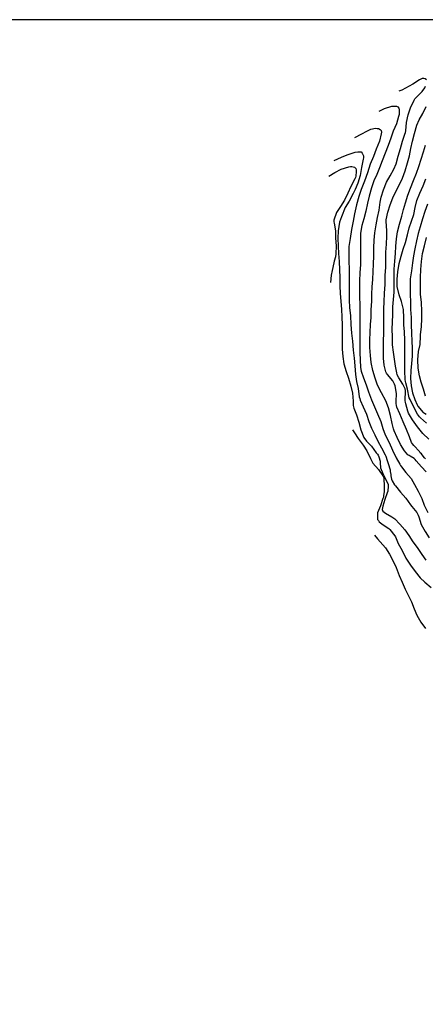
# Model space of a CAD drawing. Units: metres. Extents: x 573994 to 574344, y 4794790 to 4795040.
# Drawn here: x 574169 to 574228, y 4794897 to 4795040 of the extents above; entities that cross this region are included whole.
import ezdxf

# ---------------------------------------------------------------- set-up
doc = ezdxf.new("R2010")
doc.units = ezdxf.units.M
doc.layers.add('010106', color=9, linetype='Continuous')
doc.layers.add('020104', color=34, linetype='Continuous')
doc.layers.add('020105', color=24, linetype='Continuous', lineweight=30)

msp = doc.modelspace()

# ---------------------------------------------------------------- linework, layer by layer
at = {"layer": '010106', "flags": 128}
msp.add_lwpolyline([(573994.4, 4794790.39), (574344.39, 4794790.38), (574344.4, 4795040.37), (573994.41, 4795040.38)], close=True, dxfattribs=at)
at = {"layer": '020104', "flags": 128}
for points, elevation in [([(574228.53, 4795031.61), (574228.36, 4795031.78), (574228.15, 4795031.82), (574227.93, 4795031.82), (574227.53, 4795031.62), (574226.56, 4795031), (574226.01, 4795030.69), (574224.99, 4795030.15), (574224.53, 4795029.97)], 137), ([(574228.52, 4794974.6), (574227.81, 4794975.35), (574227.07, 4794976.22), (574226.92, 4794976.4), (574226.76, 4794976.57), (574226.19, 4794976.9), (574226.01, 4794976.99), (574225.83, 4794977.1), (574225.37, 4794977.65), (574224.78, 4794978.59), (574224.3, 4794979.59), (574223.85, 4794980.59), (574223.74, 4794980.86), (574223.58, 4794981.63), (574223.34, 4794982.78), (574223.01, 4794983.94), (574222.65, 4794984.96), (574222, 4794986.08), (574221.44, 4794987.21), (574221.11, 4794988.23), (574220.75, 4794989.36), (574220.51, 4794990.52), (574220.42, 4794991.52), (574220.31, 4794992.71), (574220.32, 4794993.79), (574220.36, 4794994.86), (574220.39, 4794996.03), (574220.51, 4794997.08), (574220.53, 4794998.18), (574220.58, 4794999.42), (574220.62, 4795000.45), (574220.66, 4795001.52), (574220.77, 4795002.58), (574220.82, 4795003.73), (574220.87, 4795004.82), (574220.9, 4795006.01), (574220.9, 4795007.17), (574220.96, 4795008.33), (574221.06, 4795009.38), (574221.22, 4795010.56), (574221.45, 4795011.6), (574221.66, 4795012.69), (574221.8, 4795013.83), (574221.96, 4795014.58), (574222.31, 4795015.62), (574222.74, 4795016.73), (574223.27, 4795017.69), (574223.79, 4795018.62), (574224.12, 4795019.42), (574224.43, 4795020.51), (574224.76, 4795021.65), (574225.07, 4795022.7), (574225.41, 4795023.74), (574225.52, 4795023.99), (574225.56, 4795024.23), (574225.65, 4795025.42), (574225.91, 4795026.56), (574226.24, 4795027.58), (574226.74, 4795028.69), (574226.85, 4795028.87), (574227.45, 4795029.46), (574227.92, 4795029.94), (574228.3, 4795030.49), (574228.4, 4795030.7)], 137), ([(574221.66, 4795027.09), (574222.46, 4795027.44), (574223.53, 4795027.8), (574223.74, 4795027.81), (574224.19, 4795027.79), (574224.39, 4795027.72), (574224.53, 4795027.53), (574224.59, 4795027.29), (574224.59, 4795027.03), (574224.56, 4795026.57), (574224.49, 4795026.3), (574224.19, 4795025.22), (574223.73, 4795024.18), (574223.36, 4795023.14), (574222.97, 4795022.06), (574222.52, 4795020.98), (574222.12, 4795019.85), (574221.72, 4795018.84), (574221.33, 4795017.88), (574220.91, 4795016.96), (574220.54, 4795015.93), (574220.21, 4795014.69), (574219.95, 4795013.68), (574219.71, 4795012.54), (574219.43, 4795011.4), (574219.15, 4795010.44), (574218.97, 4795009.35), (574218.95, 4795008.16), (574218.95, 4795006.94), (574218.95, 4795005.81), (574218.95, 4795004.72), (574218.87, 4795003.61), (574218.83, 4795002.36), (574218.83, 4795001.24), (574218.83, 4795000.08), (574218.84, 4794998.89), (574218.84, 4794997.65), (574218.84, 4794996.42), (574218.84, 4794995.36), (574218.84, 4794994.13), (574218.84, 4794993.04), (574218.85, 4794991.91), (574218.9, 4794990.89), (574218.96, 4794989.81), (574219.06, 4794989.25), (574219.39, 4794988.26), (574219.76, 4794987.27), (574220.13, 4794986.27), (574220.56, 4794985.1), (574221, 4794984.08), (574221.44, 4794983.05), (574221.92, 4794981.93), (574222.21, 4794980.93), (574222.55, 4794979.98), (574223.11, 4794978.87), (574223.62, 4794977.76), (574224.12, 4794976.65), (574224.68, 4794975.73), (574224.76, 4794975.54), (574224.9, 4794975.34), (574225.54, 4794974.51), (574226.3, 4794973.65), (574226.83, 4794972.77), (574227.36, 4794971.78), (574227.86, 4794970.72), (574228.22, 4794969.77), (574228.73, 4794968.67)], 138), ([(574228.4, 4794976.52), (574228.25, 4794976.66), (574227.94, 4794977.06), (574227.82, 4794977.24), (574227.64, 4794977.39), (574227.54, 4794977.57), (574226.7, 4794978.46), (574226.52, 4794978.66), (574226.38, 4794978.87), (574226.07, 4794979.7), (574225.66, 4794980.76), (574225.15, 4794981.87), (574224.67, 4794983.04), (574224.26, 4794984.02), (574224.18, 4794984.27), (574224.13, 4794984.53), (574224.13, 4794984.82), (574224.19, 4794986.01), (574224, 4794987.11), (574223.92, 4794987.37), (574223.67, 4794987.84), (574222.86, 4794988.78), (574222.73, 4794988.95), (574222.63, 4794989.14), (574222.42, 4794990.14), (574222.3, 4794991.16), (574222.28, 4794992.4), (574222.3, 4794993.67), (574222.33, 4794994.8), (574222.34, 4794995.83), (574222.35, 4794997.1), (574222.37, 4794998.31), (574222.41, 4794999.36), (574222.47, 4795000.58), (574222.54, 4795001.87), (574222.55, 4795003.18), (574222.62, 4795004.37), (574222.65, 4795005.38), (574222.66, 4795006.57), (574222.76, 4795007.73), (574222.77, 4795008.87), (574222.77, 4795009.9), (574222.76, 4795010.14), (574222.71, 4795011.28), (574222.93, 4795012.37), (574223.28, 4795013.46), (574223.64, 4795014.48), (574224.15, 4795015.47), (574224.64, 4795016.41), (574225.07, 4795017.33), (574225.46, 4795018.41), (574225.79, 4795019.55), (574226.09, 4795020.59), (574226.29, 4795021.63), (574226.52, 4795022.72), (574226.81, 4795023.83), (574227.14, 4795025.05), (574227.49, 4795025.81), (574228.04, 4795026.75), (574228.49, 4795027.73)], 136), ([(574218.14, 4795023.22), (574219.14, 4795023.79), (574219.9, 4795024.18), (574220.48, 4795024.45), (574221.14, 4795024.58), (574221.37, 4795024.57), (574221.58, 4795024.53), (574221.8, 4795024.41), (574221.96, 4795024.27), (574221.99, 4795024.03), (574221.97, 4795023.8), (574221.71, 4795022.73), (574221.25, 4795021.55), (574220.84, 4795020.47), (574220.38, 4795019.37), (574219.96, 4795018.11), (574219.53, 4795016.89), (574219.06, 4795015.67), (574218.73, 4795014.64), (574218.38, 4795013.44), (574218.08, 4795012.16), (574217.91, 4795011.09), (574217.64, 4795009.87), (574217.44, 4795008.55), (574217.28, 4795007.39), (574217.26, 4795006.25), (574217.26, 4795005.23), (574217.3, 4795004.09), (574217.3, 4795002.91), (574217.3, 4795001.86), (574217.3, 4795000.74), (574217.3, 4794999.56), (574217.34, 4794998.49), (574217.48, 4794997.3), (574217.54, 4794996.06), (574217.66, 4794994.78), (574217.77, 4794993.64), (574217.88, 4794992.29), (574218.02, 4794991.14), (574218.11, 4794990.03), (574218.22, 4794988.79), (574218.37, 4794987.74), (574218.6, 4794986.71), (574218.78, 4794985.51), (574218.84, 4794985.27), (574218.92, 4794985.05), (574219.36, 4794984.08), (574219.81, 4794983), (574220.18, 4794981.95), (574220.56, 4794980.98), (574221.02, 4794980), (574221.48, 4794979.07), (574222.02, 4794978.12), (574222.56, 4794977.1), (574222.63, 4794976.9), (574222.83, 4794976.28), (574222.96, 4794975.82), (574223.25, 4794974.89), (574223.26, 4794974.68), (574223.35, 4794974.24), (574223.38, 4794974.01), (574223.47, 4794973.53), (574223.56, 4794973.3), (574223.89, 4794972.71), (574224.04, 4794972.55), (574224.77, 4794971.67), (574225.56, 4794970.78), (574226.23, 4794969.8), (574226.41, 4794969.59), (574227.14, 4794968.67), (574227.35, 4794968.29), (574227.42, 4794968.07), (574227.78, 4794966.93), (574228.36, 4794965.91), (574228.94, 4794965)], 139), ([(574214.34, 4795017.63), (574215.22, 4795018.13), (574216.16, 4795018.62), (574217.26, 4795018.99), (574217.48, 4795019.01), (574217.7, 4795019.01), (574218.1, 4795018.91), (574218.26, 4795018.75), (574218.34, 4795018.55), (574218.34, 4795018.32), (574218.3, 4795017.62), (574218.23, 4795017.41), (574218.13, 4795017.21), (574217.53, 4795016.13), (574217.09, 4795015.17), (574216.63, 4795014.15), (574216.03, 4795013.19), (574215.49, 4795012.31), (574215.09, 4795011.24), (574215.09, 4795010.98), (574215.11, 4795010.77), (574215.16, 4795010.55), (574215.33, 4795009.61), (574215.33, 4795008.58), (574215.4, 4795007.48), (574215.37, 4795006.32), (574215.3, 4795005.88), (574215.12, 4795005.23), (574215.07, 4795005.01), (574214.85, 4795003.92), (574214.69, 4795003.24), (574214.6, 4795002.13)], 141), ([(574228.57, 4794981.7), (574227.7, 4794982.44), (574227.53, 4794982.61), (574227.25, 4794983.01), (574226.67, 4794984.09), (574226.18, 4794985.11), (574226.05, 4794985.38), (574225.81, 4794986.64), (574225.55, 4794987.54), (574225.49, 4794987.77), (574225.44, 4794988.04), (574225.42, 4794989.28), (574225.42, 4794990.38), (574225.42, 4794991.46), (574225.42, 4794992.59), (574225.42, 4794993.77), (574225.33, 4794994.98), (574225.28, 4794996.01), (574225.28, 4794997.02), (574225.23, 4794998.24), (574224.92, 4794999.38), (574224.58, 4795000.37), (574224.31, 4795001.55), (574224.27, 4795002.63), (574224.39, 4795003.68), (574224.59, 4795004.9), (574224.85, 4795005.97), (574225.17, 4795006.98), (574225.49, 4795007.97), (574225.8, 4795009.07), (574226.05, 4795010.11), (574226.37, 4795011.08), (574226.69, 4795012.05), (574226.92, 4795013.07), (574227.17, 4795014.09), (574227.56, 4795015.14), (574228.05, 4795016.23), (574228.47, 4795017.23)], 134), ([(574228.69, 4795013.55), (574228.31, 4795012.5), (574227.98, 4795011.39), (574227.64, 4795010.25), (574227.34, 4795009.26), (574227.09, 4795008.2), (574226.88, 4795007.06), (574226.68, 4795006.04), (574226.53, 4795004.99), (574226.37, 4795003.87), (574226.19, 4795002.68), (574226.17, 4795001.52), (574226.2, 4795000.4), (574226.24, 4794999.35), (574226.24, 4794998.23), (574226.3, 4794997.06), (574226.34, 4794996), (574226.35, 4794994.8), (574226.43, 4794993.63), (574226.47, 4794992.58), (574226.46, 4794991.45), (574226.36, 4794990.38), (574226.26, 4794989.34), (574226.25, 4794988.2), (574226.31, 4794987.13), (574226.53, 4794986.12), (574226.86, 4794985.11), (574227.18, 4794984.35), (574227.3, 4794984.15), (574228.09, 4794983.25), (574228.26, 4794983.14), (574228.52, 4794983.02)], 133), ([(574228.4, 4794985.63), (574228.1, 4794986.64), (574227.8, 4794987.63), (574227.52, 4794988.59), (574227.33, 4794989.69), (574227.27, 4794990.91), (574227.41, 4794992.11), (574227.62, 4794993.12), (574227.67, 4794994.32), (574227.68, 4794994.57), (574227.85, 4794995.68), (574227.86, 4794996.91), (574227.86, 4794997.97), (574227.83, 4794999.26), (574227.69, 4795000.45), (574227.68, 4795001.59), (574227.68, 4795002.9), (574227.71, 4795004.02), (574227.85, 4795005.21), (574227.99, 4795006.39), (574228.26, 4795007.5), (574228.53, 4795008.71)], 132), ([(574217.77, 4794980.73), (574218.07, 4794980.29), (574218.6, 4794979.46), (574219.35, 4794978.49), (574219.89, 4794977.64), (574220.42, 4794976.54), (574220.77, 4794975.89), (574221.56, 4794974.95), (574222.19, 4794974.05), (574222.28, 4794973.85), (574222.33, 4794973.66), (574222.37, 4794973.4), (574222.42, 4794972.75), (574222.39, 4794971.77), (574222.31, 4794971.13), (574222.3, 4794970.91), (574222.22, 4794970.71), (574221.84, 4794969.67), (574221.45, 4794968.66), (574221.42, 4794968.41), (574221.42, 4794968.16), (574221.45, 4794967.69), (574221.55, 4794967.51), (574221.69, 4794967.33), (574221.87, 4794967.17), (574222.04, 4794967.04), (574222.25, 4794966.92), (574223.1, 4794966.37), (574223.24, 4794966.22), (574223.94, 4794965.32), (574224.03, 4794965.14), (574224.44, 4794964.16), (574225.02, 4794963.15), (574225.55, 4794962.07), (574226.23, 4794961.04), (574226.9, 4794960.12), (574227.63, 4794959.2), (574228.3, 4794958.56), (574229.23, 4794957.78)], 141), ([(574220.97, 4794965.38), (574221.44, 4794964.84), (574221.81, 4794964.45), (574222.59, 4794963.55), (574223.19, 4794962.62), (574223.73, 4794961.62), (574224.12, 4794960.69), (574224.59, 4794959.55), (574225.02, 4794958.58), (574225.47, 4794957.56), (574225.91, 4794956.65), (574226.36, 4794955.7), (574226.75, 4794954.67), (574227.16, 4794953.75), (574227.73, 4794952.74), (574228.42, 4794951.81)], 142)]:
    msp.add_lwpolyline(points, dxfattribs=dict(at, elevation=elevation))
at = {"layer": '020105', "flags": 128}
for points, elevation in [([(574228.87, 4794979.35), (574228.01, 4794980.2), (574227.24, 4794981.15), (574226.52, 4794982.18), (574225.93, 4794983.16), (574225.82, 4794983.43), (574225.57, 4794984.51), (574225.51, 4794984.74), (574225.47, 4794984.96), (574225.47, 4794985.2), (574225.5, 4794986.22), (574225.49, 4794986.45), (574225.43, 4794986.67), (574225.1, 4794987.35), (574224.54, 4794988.26), (574224.31, 4794988.74), (574224.22, 4794989.01), (574224.05, 4794989.97), (574223.91, 4794990.98), (574223.74, 4794992.04), (574223.61, 4794993.08), (574223.59, 4794994.24), (574223.57, 4794995.36), (574223.6, 4794996.37), (574223.66, 4794997.5), (574223.66, 4794998.61), (574223.75, 4794999.66), (574223.83, 4795000.73), (574223.84, 4795001.76), (574223.86, 4795002.88), (574223.87, 4795004.07), (574223.94, 4795005.24), (574224.06, 4795006.35), (574224.11, 4795007.43), (574224.18, 4795008.51), (574224.36, 4795009.52), (574224.62, 4795010.62), (574224.98, 4795011.8), (574225.23, 4795012.78), (574225.49, 4795013.75), (574225.85, 4795014.86), (574226.22, 4795015.88), (574226.65, 4795016.98), (574227.1, 4795018.06), (574227.43, 4795019.02), (574227.76, 4795020.07), (574228.1, 4795021.14), (574228.42, 4795022.14)], 135), ([(574215.14, 4795019.9), (574216.21, 4795020.38), (574217.01, 4795020.74), (574218.16, 4795021.09), (574218.58, 4795021.17), (574218.83, 4795021.17), (574219.04, 4795021.15), (574219.19, 4795020.98), (574219.3, 4795020.77), (574219.37, 4795020.57), (574219.37, 4795020.31), (574219.35, 4795020.09), (574219.09, 4795018.89), (574218.9, 4795017.71), (574218.59, 4795016.6), (574218.18, 4795015.66), (574217.9, 4795015.1), (574217.33, 4795013.99), (574216.74, 4795013.06), (574216.19, 4795011.71), (574215.89, 4795010.91), (574215.73, 4795009.68), (574215.68, 4795008.62), (574215.69, 4795007.46), (574215.75, 4795006.35), (574215.87, 4795005.2), (574215.91, 4795004.01), (574215.93, 4795002.89), (574215.97, 4795001.66), (574216.01, 4795000.56), (574216.12, 4794999.43), (574216.19, 4794998.21), (574216.26, 4794997.14), (574216.27, 4794995.96), (574216.27, 4794994.77), (574216.27, 4794993.66), (574216.28, 4794992.43), (574216.41, 4794991.37), (574216.55, 4794990.31), (574216.88, 4794989.18), (574217.21, 4794988.22), (574217.57, 4794987.08), (574217.78, 4794986.06), (574217.87, 4794984.88), (574217.88, 4794984.27), (574217.93, 4794984.08), (574218, 4794983.86), (574218.36, 4794982.9), (574218.7, 4794981.82), (574218.99, 4794980.71), (574219.42, 4794979.61), (574219.82, 4794979.06), (574220.56, 4794978.33), (574221.23, 4794977.35), (574221.41, 4794977.2), (574221.52, 4794977.01), (574221.6, 4794976.81), (574221.8, 4794976.14), (574221.81, 4794975.91), (574221.86, 4794975.2), (574221.94, 4794974.97), (574222.36, 4794974.02), (574222.9, 4794973.01), (574222.98, 4794972.77), (574222.99, 4794972.53), (574222.91, 4794971.81), (574222.82, 4794971.56), (574222.49, 4794970.59), (574222.18, 4794969.6), (574222.13, 4794969.14), (574222.21, 4794968.91), (574222.38, 4794968.73), (574222.58, 4794968.61), (574223.51, 4794968.07), (574223.93, 4794967.75), (574224.69, 4794967.01), (574225.39, 4794966.18), (574225.99, 4794965.36), (574226.57, 4794964.44), (574227.19, 4794963.6), (574227.87, 4794962.58), (574228.46, 4794961.75)], 140)]:
    msp.add_lwpolyline(points, dxfattribs=dict(at, elevation=elevation))

doc.saveas('drawing.dxf')
